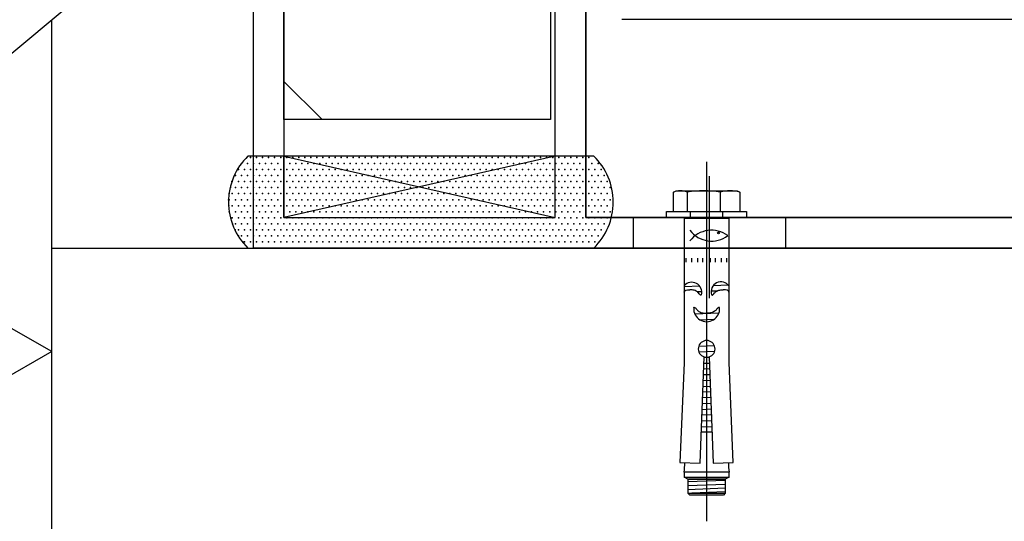
# Model space of a CAD drawing. Units: millimetres. Extents: x -3217 to 14842, y -8265 to 1247.
# Drawn here: x 564 to 822, y 495 to 626 of the extents above; entities that cross this region are included whole.
import ezdxf
from ezdxf.lldxf.tags import DXFTag

# ---------------------------------------------------------------- set-up
doc = ezdxf.new("R2010")
doc.units = ezdxf.units.MM
doc.layers.add('achterconstructie', color=7, linetype='Continuous')
tags = doc.linetypes.add('CENTER2', pattern=[28.575, 19.05, -3.175, 3.175, -3.175]).pattern_tags.tags
tags[10:11] = [DXFTag(74, 4), DXFTag(75, 0), DXFTag(340, '0'), DXFTag(46, 0.0), DXFTag(50, 0.0), DXFTag(44, 0.0), DXFTag(45, 0.0)]
tags[8:9] = [DXFTag(74, 4), DXFTag(75, 0), DXFTag(340, '0'), DXFTag(46, 0.0), DXFTag(50, 0.0), DXFTag(44, 0.0), DXFTag(45, 0.0)]
tags[6:7] = [DXFTag(74, 4), DXFTag(75, 0), DXFTag(340, '0'), DXFTag(46, 0.0), DXFTag(50, 0.0), DXFTag(44, 0.0), DXFTag(45, 0.0)]
tags[4:5] = [DXFTag(74, 4), DXFTag(75, 0), DXFTag(340, '0'), DXFTag(46, 0.0), DXFTag(50, 0.0), DXFTag(44, 0.0), DXFTag(45, 0.0)]

msp = doc.modelspace()

# ---------------------------------------------------------------- linework, layer by layer
at = {"layer": 'achterconstructie', "color": 7, "linetype": 'Continuous'}
for p, q in [((415.11, 494.68), (744.8, 771.33)), ((633.18, 600.25), (633.18, 688.11)), ((703.18, 682.47), (703.18, 600.25)), ((625.18, 566.5), (625.18, 666.4)), ((633.18, 666.4), (633.18, 574.5)), ((704.44, 574.5), (704.44, 666.4)), ((712.44, 666.4), (712.44, 574.5)), ((712.44, 574.5), (712.44, 654.4)), ((572.2, 566.5), (572.2, 626.49)), ((1071.15, 626.5), (721.89, 626.5)), ((633.18, 600.25), (633.18, 610.25)), ((633.18, 610.25), (643.18, 600.25)), ((643.18, 600.25), (633.18, 610.25)), ((703.18, 600.25), (633.18, 600.25)), ((643.18, 600.25), (633.18, 600.25)), ((714.54, 590.65), (623.73, 590.65)), ((633.18, 574.5), (633.18, 590.65)), ((633.18, 590.65), (704.44, 574.5)), ((704.44, 590.65), (633.18, 574.5)), ((704.44, 574.5), (704.44, 590.65)), ((744.19, 589.13), (744.19, 494.75)), ((735.5, 581.15), (736.19, 581.55)), ((735.5, 576.1), (735.5, 581.15)), ((736.19, 581.55), (752.19, 581.55)), ((739.09, 581.15), (739.09, 576.1)), ((747.78, 581.15), (747.78, 576.1)), ((752.19, 581.55), (752.88, 581.15)), ((752.88, 581.15), (752.88, 576.1)), ((572.2, 539.27), (510.39, 574.63)), ((633.18, 574.5), (704.44, 574.5)), ((712.44, 574.5), (940.18, 574.5)), ((934.18, 574.5), (712.44, 574.5)), ((733.69, 574.5), (733.69, 576.1)), ((733.69, 576.1), (754.69, 576.1)), ((733.69, 574.5), (733.69, 576.1)), ((733.69, 576.1), (754.69, 576.1)), ((733.69, 574.5), (733.69, 576.1)), ((733.69, 576.1), (754.69, 576.1)), ((733.69, 574.5), (733.69, 576.1)), ((733.69, 576.1), (754.69, 576.1)), ((733.69, 574.5), (733.69, 576.1)), ((733.69, 576.1), (754.69, 576.1)), ((733.69, 574.5), (733.69, 576.1)), ((733.69, 576.1), (754.69, 576.1)), ((733.69, 574.5), (733.69, 576.1)), ((733.69, 576.1), (754.69, 576.1)), ((733.69, 574.5), (733.69, 576.1)), ((733.69, 576.1), (754.69, 576.1)), ((733.69, 574.5), (733.69, 576.1)), ((733.69, 576.1), (754.69, 576.1)), ((733.69, 574.5), (733.69, 576.1)), ((733.69, 576.1), (754.69, 576.1)), ((733.69, 574.5), (733.69, 576.1)), ((733.69, 576.1), (754.69, 576.1)), ((733.69, 574.5), (733.69, 576.1)), ((733.69, 576.1), (754.69, 576.1)), ((733.69, 574.5), (733.69, 576.1)), ((733.69, 576.1), (754.69, 576.1)), ((733.69, 574.5), (733.69, 576.1)), ((733.69, 576.1), (754.69, 576.1)), ((733.69, 574.5), (733.69, 576.1)), ((733.69, 576.1), (754.69, 576.1)), ((733.69, 574.5), (733.69, 576.1)), ((733.69, 576.1), (754.69, 576.1)), ((733.69, 574.5), (733.69, 576.1)), ((733.69, 576.1), (754.69, 576.1)), ((733.69, 574.5), (733.69, 576.1)), ((733.69, 576.1), (754.69, 576.1)), ((733.69, 574.5), (733.69, 576.1)), ((733.69, 576.1), (754.69, 576.1)), ((733.69, 574.5), (733.69, 576.1)), ((733.69, 576.1), (754.69, 576.1)), ((733.69, 574.5), (733.69, 576.1)), ((733.69, 576.1), (754.69, 576.1)), ((733.69, 574.5), (733.69, 576.1)), ((733.69, 576.1), (754.69, 576.1)), ((733.69, 574.5), (733.69, 576.1)), ((733.69, 576.1), (754.69, 576.1)), ((733.69, 574.5), (733.69, 576.1)), ((733.69, 576.1), (754.69, 576.1)), ((733.69, 574.5), (733.69, 576.1)), ((733.69, 576.1), (754.69, 576.1)), ((733.69, 574.5), (733.69, 576.1)), ((733.69, 576.1), (754.69, 576.1)), ((733.69, 574.5), (733.69, 576.1)), ((733.69, 576.1), (754.69, 576.1)), ((733.69, 574.5), (733.69, 576.1)), ((733.69, 576.1), (754.69, 576.1)), ((733.69, 574.5), (733.69, 576.1)), ((733.69, 576.1), (754.69, 576.1)), ((733.69, 574.5), (733.69, 576.1)), ((733.69, 576.1), (754.69, 576.1)), ((733.69, 574.5), (733.69, 576.1)), ((733.69, 576.1), (754.69, 576.1)), ((733.69, 574.5), (733.69, 576.1)), ((733.69, 576.1), (754.69, 576.1)), ((733.69, 574.5), (733.69, 576.1)), ((733.69, 576.1), (754.69, 576.1)), ((733.69, 574.5), (733.69, 576.1)), ((733.69, 576.1), (754.69, 576.1)), ((733.69, 574.5), (733.69, 576.1)), ((733.69, 576.1), (754.69, 576.1)), ((733.69, 574.5), (733.69, 576.1)), ((733.69, 576.1), (754.69, 576.1)), ((733.69, 574.5), (733.69, 576.1)), ((733.69, 576.1), (754.69, 576.1)), ((733.69, 574.5), (733.69, 576.1)), ((733.69, 576.1), (754.69, 576.1)), ((733.69, 574.5), (733.69, 576.1)), ((733.69, 576.1), (754.69, 576.1)), ((733.69, 574.5), (733.69, 576.1)), ((733.69, 576.1), (754.69, 576.1)), ((733.69, 574.5), (733.69, 576.1)), ((733.69, 576.1), (754.69, 576.1)), ((733.69, 574.5), (733.69, 576.1)), ((733.69, 576.1), (754.69, 576.1)), ((733.69, 574.5), (733.69, 576.1)), ((733.69, 576.1), (754.69, 576.1)), ((733.69, 574.5), (733.69, 576.1)), ((733.69, 576.1), (754.69, 576.1)), ((733.69, 574.5), (733.69, 576.1)), ((733.69, 576.1), (754.69, 576.1)), ((733.69, 574.5), (733.69, 576.1)), ((733.69, 576.1), (754.69, 576.1)), ((733.69, 574.5), (733.69, 576.1)), ((733.69, 576.1), (754.69, 576.1)), ((733.69, 574.5), (733.69, 576.1)), ((733.69, 576.1), (754.69, 576.1)), ((733.69, 574.5), (733.69, 576.1)), ((733.69, 576.1), (754.69, 576.1)), ((733.69, 574.5), (733.69, 576.1)), ((733.69, 576.1), (754.69, 576.1)), ((733.69, 574.5), (733.69, 576.1)), ((733.69, 576.1), (754.69, 576.1)), ((733.69, 574.5), (733.69, 576.1)), ((733.69, 576.1), (754.69, 576.1)), ((733.69, 574.5), (733.69, 576.1)), ((733.69, 576.1), (754.69, 576.1)), ((733.69, 574.5), (733.69, 576.1)), ((733.69, 576.1), (754.69, 576.1)), ((733.69, 574.5), (733.69, 576.1)), ((733.69, 576.1), (754.69, 576.1)), ((733.69, 574.5), (733.69, 576.1)), ((733.69, 576.1), (754.69, 576.1)), ((733.69, 574.5), (733.69, 576.1)), ((733.69, 576.1), (754.69, 576.1)), ((733.69, 574.5), (733.69, 576.1)), ((733.69, 576.1), (754.69, 576.1)), ((733.69, 574.5), (733.69, 576.1)), ((733.69, 576.1), (754.69, 576.1)), ((733.69, 574.5), (733.69, 576.1)), ((733.69, 576.1), (754.69, 576.1)), ((733.69, 574.5), (733.69, 576.1)), ((733.69, 576.1), (754.69, 576.1)), ((733.69, 574.5), (733.69, 576.1)), ((733.69, 576.1), (754.69, 576.1)), ((733.69, 574.5), (733.69, 576.1)), ((754.69, 574.5), (733.69, 574.5)), ((754.69, 574.5), (733.69, 574.5)), ((754.69, 574.5), (733.69, 574.5)), ((754.69, 574.5), (733.69, 574.5)), ((754.69, 574.5), (733.69, 574.5)), ((754.69, 574.5), (733.69, 574.5)), ((754.69, 574.5), (733.69, 574.5)), ((754.69, 574.5), (733.69, 574.5)), ((754.69, 574.5), (733.69, 574.5)), ((754.69, 574.5), (733.69, 574.5)), ((754.69, 574.5), (733.69, 574.5)), ((754.69, 574.5), (733.69, 574.5)), ((754.69, 574.5), (733.69, 574.5)), ((754.69, 574.5), (733.69, 574.5)), ((754.69, 574.5), (733.69, 574.5)), ((754.69, 574.5), (733.69, 574.5)), ((754.69, 574.5), (733.69, 574.5)), ((754.69, 574.5), (733.69, 574.5)), ((754.69, 574.5), (733.69, 574.5)), ((754.69, 574.5), (733.69, 574.5)), ((754.69, 574.5), (733.69, 574.5)), ((754.69, 574.5), (733.69, 574.5)), ((754.69, 574.5), (733.69, 574.5)), ((754.69, 574.5), (733.69, 574.5)), ((754.69, 574.5), (733.69, 574.5)), ((754.69, 574.5), (733.69, 574.5)), ((754.69, 574.5), (733.69, 574.5)), ((754.69, 574.5), (733.69, 574.5)), ((754.69, 574.5), (733.69, 574.5)), ((754.69, 574.5), (733.69, 574.5)), ((754.69, 574.5), (733.69, 574.5)), ((754.69, 574.5), (733.69, 574.5)), ((754.69, 574.5), (733.69, 574.5)), ((754.69, 574.5), (733.69, 574.5)), ((754.69, 574.5), (733.69, 574.5)), ((754.69, 574.5), (733.69, 574.5)), ((754.69, 574.5), (733.69, 574.5)), ((754.69, 574.5), (733.69, 574.5)), ((754.69, 574.5), (733.69, 574.5)), ((754.69, 574.5), (733.69, 574.5)), ((754.69, 574.5), (733.69, 574.5)), ((754.69, 574.5), (733.69, 574.5)), ((754.69, 574.5), (733.69, 574.5)), ((754.69, 574.5), (733.69, 574.5)), ((754.69, 574.5), (733.69, 574.5)), ((754.69, 574.5), (733.69, 574.5)), ((754.69, 574.5), (733.69, 574.5)), ((754.69, 574.5), (733.69, 574.5)), ((754.69, 574.5), (733.69, 574.5)), ((754.69, 574.5), (733.69, 574.5)), ((754.69, 574.5), (733.69, 574.5)), ((754.69, 574.5), (733.69, 574.5)), ((754.69, 574.5), (733.69, 574.5)), ((754.69, 574.5), (733.69, 574.5)), ((754.69, 574.5), (733.69, 574.5)), ((754.69, 574.5), (733.69, 574.5)), ((754.69, 574.5), (733.69, 574.5)), ((754.69, 574.5), (733.69, 574.5)), ((754.69, 574.5), (733.69, 574.5)), ((754.69, 574.5), (733.69, 574.5)), ((754.69, 574.5), (733.69, 574.5)), ((754.69, 574.5), (733.69, 574.5)), ((754.69, 574.5), (733.69, 574.5)), ((750.09, 574.22), (738.29, 574.22)), ((738.29, 574.22), (738.29, 536.37)), ((739.99, 574.5), (739.99, 576.1)), ((748.39, 576.1), (748.39, 574.5)), ((750.09, 536.43), (750.09, 574.22)), ((754.69, 576.1), (754.69, 574.5)), ((754.69, 576.1), (754.69, 574.5)), ((754.69, 576.1), (754.69, 574.5)), ((754.69, 576.1), (754.69, 574.5)), ((754.69, 576.1), (754.69, 574.5)), ((754.69, 576.1), (754.69, 574.5)), ((754.69, 576.1), (754.69, 574.5)), ((754.69, 576.1), (754.69, 574.5)), ((754.69, 576.1), (754.69, 574.5)), ((754.69, 576.1), (754.69, 574.5)), ((754.69, 576.1), (754.69, 574.5)), ((754.69, 576.1), (754.69, 574.5)), ((754.69, 576.1), (754.69, 574.5)), ((754.69, 576.1), (754.69, 574.5)), ((754.69, 576.1), (754.69, 574.5)), ((754.69, 576.1), (754.69, 574.5)), ((754.69, 576.1), (754.69, 574.5)), ((754.69, 576.1), (754.69, 574.5)), ((754.69, 576.1), (754.69, 574.5)), ((754.69, 576.1), (754.69, 574.5)), ((754.69, 576.1), (754.69, 574.5)), ((754.69, 576.1), (754.69, 574.5)), ((754.69, 576.1), (754.69, 574.5)), ((754.69, 576.1), (754.69, 574.5)), ((754.69, 576.1), (754.69, 574.5)), ((754.69, 576.1), (754.69, 574.5)), ((754.69, 576.1), (754.69, 574.5)), ((754.69, 576.1), (754.69, 574.5)), ((754.69, 576.1), (754.69, 574.5)), ((754.69, 576.1), (754.69, 574.5)), ((754.69, 576.1), (754.69, 574.5)), ((754.69, 576.1), (754.69, 574.5)), ((754.69, 576.1), (754.69, 574.5)), ((754.69, 576.1), (754.69, 574.5)), ((754.69, 576.1), (754.69, 574.5)), ((754.69, 576.1), (754.69, 574.5)), ((754.69, 576.1), (754.69, 574.5)), ((754.69, 576.1), (754.69, 574.5)), ((754.69, 576.1), (754.69, 574.5)), ((754.69, 576.1), (754.69, 574.5)), ((754.69, 576.1), (754.69, 574.5)), ((754.69, 576.1), (754.69, 574.5)), ((754.69, 576.1), (754.69, 574.5)), ((754.69, 576.1), (754.69, 574.5)), ((754.69, 576.1), (754.69, 574.5)), ((754.69, 576.1), (754.69, 574.5)), ((754.69, 576.1), (754.69, 574.5)), ((754.69, 576.1), (754.69, 574.5)), ((754.69, 576.1), (754.69, 574.5)), ((754.69, 576.1), (754.69, 574.5)), ((754.69, 576.1), (754.69, 574.5)), ((754.69, 576.1), (754.69, 574.5)), ((754.69, 576.1), (754.69, 574.5)), ((754.69, 576.1), (754.69, 574.5)), ((754.69, 576.1), (754.69, 574.5)), ((754.69, 576.1), (754.69, 574.5)), ((754.69, 576.1), (754.69, 574.5)), ((754.69, 576.1), (754.69, 574.5)), ((754.69, 576.1), (754.69, 574.5)), ((754.69, 576.1), (754.69, 574.5)), ((754.69, 576.1), (754.69, 574.5)), ((754.69, 576.1), (754.69, 574.5)), ((754.69, 576.1), (754.69, 574.5)), ((572.2, 366.5), (572.2, 566.5)), ((572.2, 566.5), (1072.2, 566.5)), ((572.2, 366.5), (572.2, 566.5)), ((572.2, 566.5), (1072.2, 566.5)), ((623.73, 566.5), (714.54, 566.5)), ((940.18, 566.5), (625.18, 566.5)), ((738.85, 562.75), (738.85, 563.83)), ((740.29, 562.75), (740.29, 563.83)), ((741.84, 562.75), (741.84, 563.83)), ((743.18, 562.75), (743.18, 563.83)), ((745.2, 562.75), (745.2, 563.83)), ((746.54, 562.75), (746.54, 563.83)), ((748.08, 562.75), (748.08, 563.83)), ((749.52, 562.75), (749.52, 563.83)), ((742.42, 556.43), (738.29, 556.27)), ((749.9, 556.73), (745.89, 556.57)), ((742.92, 555.02), (741.76, 554.98)), ((746.85, 555.18), (745.36, 555.12)), ((747.38, 549.37), (741.09, 549.12)), ((746.02, 547.68), (742.58, 547.54)), ((746.23, 540.8), (742.09, 540.64)), ((572.2, 539.27), (415.11, 449.39)), ((746.28, 539.33), (742.15, 539.17)), ((742.49, 509.92), (743.55, 537.89)), ((744.83, 537.89), (745.89, 509.92)), ((738.29, 536.37), (737.19, 510.11)), ((744.89, 536.19), (743.48, 536.13)), ((744.83, 537.75), (743.54, 537.7)), ((751.19, 510.11), (750.09, 536.43)), ((745.01, 533.2), (743.37, 533.14)), ((744.95, 534.74), (743.43, 534.68)), ((745.12, 530.11), (743.25, 530.04)), ((745.06, 531.68), (743.31, 531.61)), ((745.18, 528.67), (743.2, 528.59)), ((745.29, 525.67), (743.08, 525.58)), ((745.23, 527.19), (743.14, 527.11)), ((745.41, 522.66), (742.97, 522.57)), ((745.35, 524.11), (743.02, 524.02)), ((745.47, 521.07), (742.91, 520.97)), ((745.52, 519.54), (742.85, 519.44)), ((745.51, 518.13), (742.87, 518.13)), ((737.19, 510.11), (742.49, 509.92)), ((745.89, 509.92), (751.19, 510.11)), ((750.09, 507.6), (738.29, 507.6)), ((738.29, 507.6), (738.29, 506.3)), ((750.09, 506.3), (750.09, 507.6)), ((738.29, 506.3), (750.09, 506.3)), ((739.29, 505.8), (738.29, 506.3)), ((739.29, 505.8), (749.09, 505.8)), ((739.29, 505.8), (739.29, 502.05)), ((749.09, 505.42), (739.29, 505.04)), ((749.09, 504.4), (739.29, 504.02)), ((748.99, 505.8), (739.39, 505.8)), ((750.09, 506.3), (749.09, 505.8)), ((749.09, 505.8), (749.09, 502.05)), ((749.09, 503.36), (739.29, 502.98)), ((739.29, 502.05), (749.09, 502.05)), ((739.79, 501.55), (739.29, 502.05)), ((749.09, 502.39), (740.29, 502.05)), ((749.09, 502.05), (748.59, 501.55)), ((748.59, 501.55), (739.79, 501.55))]:
    msp.add_line(p, q, dxfattribs=at)
at = {"layer": 'achterconstructie', "color": 7, "linetype": 'CENTER2'}
for p, q in [((744.86, 585.38), (744.86, 553.32)), ((724.86, 574.5), (724.86, 566.5)), ((764.86, 574.5), (764.86, 566.5))]:
    msp.add_line(p, q, dxfattribs=at)
at = {"layer": 'achterconstructie', "color": 7, "linetype": 'Continuous'}
msp.add_circle((747.29, 570.45), 0.25, dxfattribs=at)
for centre, radius, start, end in [((635.42, 578.57), 16.81, 134.0642, 225.9358), ((702.86, 578.57), 16.81, 314.0642, 45.9358), ((737.3, 577.3), 4.25, 65.0076, 114.9924), ((743.44, 557.66), 23.89, 79.523, 100.477), ((750.33, 573.21), 8.34, 72.2244, 107.7756), ((745.5, 563.97), 7.2, 53.4449, 142.4943), ((745.5, 575.53), 7.2, 217.5057, 306.5551), ((740.31, 554.89), 2.61, 345.2793, 140.5919), ((747.96, 555), 2.6, 34.8884, 197.199), ((744.19, 550.55), 3.41, 176.1576, 3.8424), ((744.19, 539.99), 2.2, 286.9431, 253.0569), ((708.8, 511.1), 29.7, 353.2154, 357.9977), ((779.58, 511.1), 29.7, 182.0023, 186.7846)]:
    msp.add_arc(centre, radius, start, end, dxfattribs=at)
for points, knots in [([(738.29, 554.93), (738.29, 554.94), (738.37, 555.13), (738.36, 555.3), (739.01, 555.48), (739.56, 555.51), (739.78, 555.52)], [0, 0, 0, 0, 0.027596, 0.348998, 0.749557, 1, 1, 1, 1]), ([(742.84, 554.23), (742.8, 554.18), (742.7, 554.05), (742.32, 554.27), (742.06, 554.75), (741.38, 555.3), (740.55, 555.48), (739.99, 555.51), (739.78, 555.52)], [0, 0, 0, 0, 0.049141, 0.11927, 0.299942, 0.531328, 0.8197, 1, 1, 1, 1]), ([(745.48, 554.23), (745.52, 554.18), (745.61, 554.05), (746, 554.27), (746.25, 554.75), (746.93, 555.3), (747.77, 555.48), (748.32, 555.51), (748.54, 555.52)], [0, 0, 0, 0, 0.049141, 0.11927, 0.299942, 0.531328, 0.8197, 1, 1, 1, 1]), ([(750.09, 554.81), (750.05, 554.87), (749.94, 555.11), (749.96, 555.3), (749.31, 555.48), (748.75, 555.51), (748.54, 555.52)], [0, 0, 0, 0, 0.089601, 0.390509, 0.765527, 1, 1, 1, 1]), ([(740.79, 550.78), (740.83, 550.84), (740.94, 550.98), (741.37, 550.73), (741.65, 550.2), (742.41, 549.58), (743.33, 549.39), (743.95, 549.36), (744.19, 549.35)], [0, 0, 0, 0, 0.049141, 0.11927, 0.299942, 0.531328, 0.8197, 1, 1, 1, 1]), ([(747.59, 550.78), (747.54, 550.84), (747.44, 550.98), (747.01, 550.73), (746.73, 550.2), (745.97, 549.58), (745.04, 549.39), (744.43, 549.36), (744.19, 549.35)], [0, 0, 0, 0, 0.049141, 0.11927, 0.299942, 0.531328, 0.8197, 1, 1, 1, 1])]:
    msp.add_open_spline(points, degree=3, knots=knots, dxfattribs=at)
for p in [(623.43, 590.31), (623.43, 590.31), (624.38, 590.31), (625.97, 590.31), (627.56, 590.31), (629.15, 590.31), (630.73, 590.31), (632.32, 590.31), (633.91, 590.31), (635.5, 590.31), (637.08, 590.31), (638.67, 590.31), (640.26, 590.31), (641.85, 590.31), (643.43, 590.31), (645.02, 590.31), (646.61, 590.31), (648.2, 590.31), (649.78, 590.31), (651.37, 590.31), (652.96, 590.31), (654.55, 590.31), (656.13, 590.31), (657.72, 590.31), (659.31, 590.31), (660.9, 590.31), (662.48, 590.31), (664.07, 590.31), (665.66, 590.31), (667.25, 590.31), (668.83, 590.31), (670.42, 590.31), (672.01, 590.31), (673.6, 590.31), (675.18, 590.31), (676.77, 590.31), (678.36, 590.31), (679.95, 590.31), (681.53, 590.31), (683.12, 590.31), (684.71, 590.31), (686.3, 590.31), (687.88, 590.31), (689.47, 590.31), (691.06, 590.31), (692.65, 590.31), (694.23, 590.31), (695.82, 590.31), (697.41, 590.31), (699, 590.31), (700.58, 590.31), (702.17, 590.31), (703.76, 590.31), (705.35, 590.31), (706.93, 590.31), (708.52, 590.31), (710.11, 590.31), (711.7, 590.31), (713.28, 590.31), (621.02, 587.13), (621.21, 587.13), (622.04, 588.72), (622.8, 587.13), (623.59, 588.72), (624.38, 587.13), (625.18, 588.72), (625.97, 587.13), (626.77, 588.72), (627.56, 587.13), (628.35, 588.72), (629.15, 587.13), (629.94, 588.72), (630.73, 587.13), (631.53, 588.72), (631.53, 588.72), (632.32, 587.13), (633.12, 588.72), (633.91, 587.13), (634.7, 588.72), (635.5, 587.13), (635.5, 587.13), (636.29, 588.72), (637.08, 587.13), (637.88, 588.72), (638.67, 587.13), (639.47, 588.72), (640.26, 587.13), (641.05, 588.72), (641.85, 587.13), (642.64, 588.72), (643.43, 587.13), (644.23, 588.72), (645.02, 587.13), (645.82, 588.72), (646.61, 587.13), (647.4, 588.72), (648.2, 587.13), (648.99, 588.72), (649.78, 587.13), (650.58, 588.72), (651.37, 587.13), (652.17, 588.72), (652.96, 587.13), (653.75, 588.72), (654.55, 587.13), (655.34, 588.72), (656.13, 587.13), (656.93, 588.72), (657.72, 587.13), (658.52, 588.72), (659.31, 587.13), (660.1, 588.72), (660.9, 587.13), (661.69, 588.72), (662.48, 587.13), (663.28, 588.72), (664.07, 587.13), (664.87, 588.72), (665.66, 587.13), (666.45, 588.72), (667.25, 587.13), (668.04, 588.72), (668.83, 587.13), (669.63, 588.72), (670.42, 587.13), (671.22, 588.72), (672.01, 587.13), (672.8, 588.72), (673.6, 587.13), (674.39, 588.72), (675.18, 587.13), (675.98, 588.72), (676.77, 587.13), (677.57, 588.72), (678.36, 587.13), (679.15, 588.72), (679.95, 587.13), (680.74, 588.72), (681.53, 587.13), (682.33, 588.72), (683.12, 587.13), (683.92, 588.72), (684.71, 587.13), (685.5, 588.72), (686.3, 587.13), (687.09, 588.72), (687.88, 587.13), (688.68, 588.72), (689.47, 587.13), (690.27, 588.72), (691.06, 587.13), (691.85, 588.72), (692.65, 587.13), (693.44, 588.72), (694.23, 587.13), (695.03, 588.72), (695.82, 587.13), (696.62, 588.72), (697.41, 587.13), (698.2, 588.72), (699, 587.13), (699.79, 588.72), (700.58, 587.13), (701.38, 588.72), (702.17, 587.13), (702.97, 588.72), (703.76, 587.13), (704.55, 588.72), (705.35, 587.13), (706.14, 588.72), (706.93, 587.13), (707.73, 588.72), (708.52, 587.13), (709.32, 588.72), (710.11, 587.13), (710.9, 588.72), (711.7, 587.13), (712.49, 588.72), (713.28, 587.13), (714.08, 588.72), (714.87, 587.13), (715.67, 588.72), (716.46, 587.13), (620.18, 585.55), (620.42, 585.55), (622, 585.55), (623.59, 585.55), (625.18, 585.55), (626.77, 585.55), (628.35, 585.55), (629.94, 585.55), (631.53, 585.55), (633.12, 585.55), (634.7, 585.55), (636.29, 585.55), (637.88, 585.55), (637.88, 585.55), (639.47, 585.55), (641.05, 585.55), (642.64, 585.55), (644.23, 585.55), (645.82, 585.55), (647.4, 585.55), (648.99, 585.55), (650.58, 585.55), (652.17, 585.55), (653.75, 585.55), (655.34, 585.55), (656.93, 585.55), (658.52, 585.55), (660.1, 585.55), (661.69, 585.55), (663.28, 585.55), (664.87, 585.55), (666.45, 585.55), (668.04, 585.55), (669.63, 585.55), (671.22, 585.55), (672.8, 585.55), (674.39, 585.55), (675.98, 585.55), (677.57, 585.55), (679.15, 585.55), (680.74, 585.55), (682.33, 585.55), (683.92, 585.55), (685.5, 585.55), (687.09, 585.55), (688.68, 585.55), (690.27, 585.55), (691.85, 585.55), (693.44, 585.55), (695.03, 585.55), (696.62, 585.55), (698.2, 585.55), (699.79, 585.55), (701.38, 585.55), (702.97, 585.55), (704.55, 585.55), (706.14, 585.55), (707.73, 585.55), (709.32, 585.55), (710.9, 585.55), (712.49, 585.55), (714.08, 585.55), (715.67, 585.55), (717.25, 585.55), (619.1, 582.37), (619.51, 583.96), (619.62, 583.96), (620.42, 582.37), (621.21, 583.96), (622, 582.37), (622.8, 583.96), (623.59, 582.37), (624.38, 583.96), (625.18, 582.37), (625.97, 583.96), (626.77, 582.37), (627.56, 583.96), (628.35, 582.37), (629.15, 583.96), (629.94, 582.37), (630.73, 583.96), (631.53, 582.37), (632.32, 583.96), (633.12, 582.37), (633.91, 583.96), (634.7, 582.37), (635.5, 583.96), (636.29, 582.37), (637.08, 583.96), (637.88, 582.37), (638.67, 583.96), (638.67, 583.96), (639.47, 582.37), (639.47, 582.37), (640.26, 583.96), (641.05, 582.37), (641.85, 583.96), (642.64, 582.37), (643.43, 583.96), (644.23, 582.37), (645.02, 583.96), (645.82, 582.37), (646.61, 583.96), (647.4, 582.37), (648.2, 583.96), (648.99, 582.37), (649.78, 583.96), (650.58, 582.37), (651.37, 583.96), (652.17, 582.37), (652.96, 583.96), (653.75, 582.37), (654.55, 583.96), (655.34, 582.37), (656.13, 583.96), (656.93, 582.37), (657.72, 583.96), (658.52, 582.37), (659.31, 583.96), (660.1, 582.37), (660.9, 583.96), (661.69, 582.37), (662.48, 583.96), (663.28, 582.37), (664.07, 583.96), (664.87, 582.37), (665.66, 583.96), (666.45, 582.37), (667.25, 583.96), (668.04, 582.37), (668.83, 583.96), (669.63, 582.37), (670.42, 583.96), (671.22, 582.37), (672.01, 583.96), (672.8, 582.37), (673.6, 583.96), (674.39, 582.37), (675.18, 583.96), (675.98, 582.37), (676.77, 583.96), (677.57, 582.37), (678.36, 583.96), (679.15, 582.37), (679.95, 583.96), (680.74, 582.37), (681.53, 583.96), (682.33, 582.37), (683.12, 583.96), (683.92, 582.37), (684.71, 583.96), (685.5, 582.37), (686.3, 583.96), (687.09, 582.37), (687.88, 583.96), (688.68, 582.37), (689.47, 583.96), (690.27, 582.37), (691.06, 583.96), (691.85, 582.37), (692.65, 583.96), (693.44, 582.37), (694.23, 583.96), (695.03, 582.37), (695.82, 583.96), (696.62, 582.37), (697.41, 583.96), (698.2, 582.37), (699, 583.96), (699.79, 582.37), (700.58, 583.96), (701.38, 582.37), (702.17, 583.96), (702.97, 582.37), (703.76, 583.96), (704.55, 582.37), (705.35, 583.96), (706.14, 582.37), (706.93, 583.96), (707.73, 582.37), (708.52, 583.96), (709.32, 582.37), (710.11, 583.96), (710.9, 582.37), (711.7, 583.96), (712.49, 582.37), (713.28, 583.96), (714.08, 582.37), (714.87, 583.96), (715.67, 582.37), (716.46, 583.96), (717.25, 582.37), (718.05, 583.96), (718.84, 582.37), (618.79, 580.78), (619.62, 580.78), (621.21, 580.78), (622.8, 580.78), (624.38, 580.78), (625.97, 580.78), (627.56, 580.78), (629.15, 580.78), (630.73, 580.78), (632.32, 580.78), (633.91, 580.78), (635.5, 580.78), (637.08, 580.78), (638.67, 580.78), (638.67, 580.78), (640.26, 580.78), (641.85, 580.78), (643.43, 580.78), (645.02, 580.78), (646.61, 580.78), (648.2, 580.78), (649.78, 580.78), (651.37, 580.78), (652.96, 580.78), (654.55, 580.78), (656.13, 580.78), (657.72, 580.78), (659.31, 580.78), (660.9, 580.78), (662.48, 580.78), (664.07, 580.78), (665.66, 580.78), (667.25, 580.78), (668.83, 580.78), (670.42, 580.78), (672.01, 580.78), (673.6, 580.78), (675.18, 580.78), (676.77, 580.78), (678.36, 580.78), (679.95, 580.78), (681.53, 580.78), (683.12, 580.78), (684.71, 580.78), (686.3, 580.78), (687.88, 580.78), (689.47, 580.78), (691.06, 580.78), (692.65, 580.78), (694.23, 580.78), (695.82, 580.78), (697.41, 580.78), (699, 580.78), (700.58, 580.78), (702.17, 580.78), (703.76, 580.78), (705.35, 580.78), (706.93, 580.78), (708.52, 580.78), (710.11, 580.78), (711.7, 580.78), (713.28, 580.78), (714.87, 580.78), (716.46, 580.78), (718.05, 580.78), (618.66, 579.2), (618.69, 577.61), (618.83, 579.2), (619.62, 577.61), (620.42, 579.2), (621.21, 577.61), (622, 579.2), (622.8, 577.61), (623.59, 579.2), (624.38, 577.61), (625.18, 579.2), (625.97, 577.61), (626.77, 579.2), (627.56, 577.61), (628.35, 579.2), (629.15, 577.61), (629.94, 579.2), (630.73, 577.61), (631.53, 579.2), (632.32, 577.61), (633.12, 579.2), (633.91, 577.61), (634.7, 579.2), (635.5, 577.61), (636.29, 579.2), (637.08, 577.61), (637.08, 577.61), (637.88, 579.2), (637.88, 579.2), (638.67, 577.61), (639.47, 579.2), (640.26, 577.61), (641.05, 579.2), (641.85, 577.61), (642.64, 579.2), (643.43, 577.61), (644.23, 579.2), (645.02, 577.61), (645.82, 579.2), (646.61, 577.61), (647.4, 579.2), (648.2, 577.61), (648.99, 579.2), (649.78, 577.61), (650.58, 579.2), (651.37, 577.61), (652.17, 579.2), (652.96, 577.61), (653.75, 579.2), (654.55, 577.61), (655.34, 579.2), (656.13, 577.61), (656.93, 579.2), (657.72, 577.61), (658.52, 579.2), (659.31, 577.61), (660.1, 579.2), (660.9, 577.61), (661.69, 579.2), (662.48, 577.61), (663.28, 579.2), (664.07, 577.61), (664.87, 579.2), (665.66, 577.61), (666.45, 579.2), (667.25, 577.61), (668.04, 579.2), (668.83, 577.61), (669.63, 579.2), (670.42, 577.61), (671.22, 579.2), (672.01, 577.61), (672.8, 579.2), (673.6, 577.61), (674.39, 579.2), (675.18, 577.61), (675.98, 579.2), (676.77, 577.61), (677.57, 579.2), (678.36, 577.61), (679.15, 579.2), (679.95, 577.61), (680.74, 579.2), (681.53, 577.61), (682.33, 579.2), (683.12, 577.61), (683.92, 579.2), (684.71, 577.61), (685.5, 579.2), (686.3, 577.61), (687.09, 579.2), (687.88, 577.61), (688.68, 579.2), (689.47, 577.61), (690.27, 579.2), (691.06, 577.61), (691.85, 579.2), (692.65, 577.61), (693.44, 579.2), (694.23, 577.61), (695.03, 579.2), (695.82, 577.61), (696.62, 579.2), (697.41, 577.61), (698.2, 579.2), (699, 577.61), (699.79, 579.2), (700.58, 577.61), (701.38, 579.2), (702.17, 577.61), (702.97, 579.2), (703.76, 577.61), (704.55, 579.2), (705.35, 577.61), (706.14, 579.2), (706.93, 577.61), (707.73, 579.2), (708.52, 577.61), (709.32, 579.2), (710.11, 577.61), (710.9, 579.2), (711.7, 577.61), (712.49, 579.2), (713.28, 577.61), (714.08, 579.2), (714.87, 577.61), (715.67, 579.2), (716.46, 577.61), (717.25, 579.2), (718.05, 577.61), (718.84, 579.2), (618.82, 576.02), (618.83, 576.02), (619.19, 574.43), (619.62, 574.43), (620.42, 576.02), (621.21, 574.43), (622, 576.02), (622.8, 574.43), (623.59, 576.02), (624.38, 574.43), (625.18, 576.02), (625.97, 574.43), (626.77, 576.02), (627.56, 574.43), (628.35, 576.02), (629.15, 574.43), (629.94, 576.02), (630.73, 574.43), (631.53, 576.02), (632.32, 574.43), (633.12, 576.02), (633.91, 574.43), (634.7, 576.02), (635.5, 574.43), (635.5, 574.43), (636.29, 576.02), (636.29, 576.02), (637.08, 574.43), (637.88, 576.02), (638.67, 574.43), (639.47, 576.02), (640.26, 574.43), (641.05, 576.02), (641.85, 574.43), (642.64, 576.02), (643.43, 574.43), (644.23, 576.02), (645.02, 574.43), (645.82, 576.02), (646.61, 574.43), (647.4, 576.02), (648.2, 574.43), (648.99, 576.02), (649.78, 574.43), (650.58, 576.02), (651.37, 574.43), (652.17, 576.02), (652.96, 574.43), (653.75, 576.02), (654.55, 574.43), (655.34, 576.02), (656.13, 574.43), (656.93, 576.02), (657.72, 574.43), (658.52, 576.02), (659.31, 574.43), (660.1, 576.02), (660.9, 574.43), (661.69, 576.02), (662.48, 574.43), (663.28, 576.02), (664.07, 574.43), (664.87, 576.02), (665.66, 574.43), (666.45, 576.02), (667.25, 574.43), (668.04, 576.02), (668.83, 574.43), (669.63, 576.02), (670.42, 574.43), (671.22, 576.02), (672.01, 574.43), (672.8, 576.02), (673.6, 574.43), (674.39, 576.02), (675.18, 574.43), (675.98, 576.02), (676.77, 574.43), (677.57, 576.02), (678.36, 574.43), (679.15, 576.02), (679.95, 574.43), (680.74, 576.02), (681.53, 574.43), (682.33, 576.02), (683.12, 574.43), (683.92, 576.02), (684.71, 574.43), (685.5, 576.02), (686.3, 574.43), (687.09, 576.02), (687.88, 574.43), (688.68, 576.02), (689.47, 574.43), (690.27, 576.02), (691.06, 574.43), (691.85, 576.02), (692.65, 574.43), (693.44, 576.02), (694.23, 574.43), (695.03, 576.02), (695.82, 574.43), (696.62, 576.02), (697.41, 574.43), (698.2, 576.02), (699, 574.43), (699.79, 576.02), (700.58, 574.43), (701.38, 576.02), (702.17, 574.43), (702.97, 576.02), (703.76, 574.43), (704.55, 576.02), (705.35, 574.43), (706.14, 576.02), (706.93, 574.43), (707.73, 576.02), (708.52, 574.43), (709.32, 576.02), (710.11, 574.43), (710.9, 576.02), (711.7, 574.43), (712.49, 576.02), (713.28, 574.43), (714.08, 576.02), (714.87, 574.43), (715.67, 576.02), (716.46, 574.43), (717.25, 576.02), (718.05, 574.43), (718.84, 576.02), (619.65, 572.85), (620.42, 572.85), (622, 572.85), (623.59, 572.85), (625.18, 572.85), (626.77, 572.85), (628.35, 572.85), (629.94, 572.85), (631.53, 572.85), (633.12, 572.85), (634.7, 572.85), (636.29, 572.85), (636.29, 572.85), (637.88, 572.85), (639.47, 572.85), (641.05, 572.85), (642.64, 572.85), (644.23, 572.85), (645.82, 572.85), (647.4, 572.85), (648.99, 572.85), (650.58, 572.85), (652.17, 572.85), (653.75, 572.85), (655.34, 572.85), (656.93, 572.85), (658.52, 572.85), (660.1, 572.85), (661.69, 572.85), (663.28, 572.85), (664.87, 572.85), (666.45, 572.85), (668.04, 572.85), (669.63, 572.85), (671.22, 572.85), (672.8, 572.85), (674.39, 572.85), (675.98, 572.85), (677.57, 572.85), (679.15, 572.85), (680.74, 572.85), (682.33, 572.85), (683.92, 572.85), (685.5, 572.85), (687.09, 572.85), (688.68, 572.85), (690.27, 572.85), (691.85, 572.85), (693.44, 572.85), (695.03, 572.85), (696.62, 572.85), (698.2, 572.85), (699.79, 572.85), (701.38, 572.85), (702.97, 572.85), (704.55, 572.85), (706.14, 572.85), (707.73, 572.85), (709.32, 572.85), (710.9, 572.85), (712.49, 572.85), (714.08, 572.85), (715.67, 572.85), (717.25, 572.85), (620.33, 571.26), (621.21, 571.26), (621.23, 569.67), (622, 569.67), (622.8, 571.26), (623.59, 569.67), (624.38, 571.26), (625.18, 569.67), (625.97, 571.26), (626.77, 569.67), (627.56, 571.26), (628.35, 569.67), (629.15, 571.26), (629.94, 569.67), (630.73, 571.26), (631.53, 569.67), (632.32, 571.26), (633.12, 569.67), (633.91, 571.26), (634.7, 569.67), (635.5, 571.26), (636.29, 569.67), (637.08, 571.26), (637.88, 569.67), (638.67, 571.26), (638.67, 571.26), (639.47, 569.67), (640.26, 571.26), (641.05, 569.67), (641.85, 571.26), (642.64, 569.67), (642.64, 569.67), (643.43, 571.26), (644.23, 569.67), (645.02, 571.26), (645.82, 569.67), (646.61, 571.26), (647.4, 569.67), (648.2, 571.26), (648.99, 569.67), (649.78, 571.26), (650.58, 569.67), (651.37, 571.26), (652.17, 569.67), (652.96, 571.26), (653.75, 569.67), (654.55, 571.26), (655.34, 569.67), (656.13, 571.26), (656.93, 569.67), (657.72, 571.26), (658.52, 569.67), (659.31, 571.26), (660.1, 569.67), (660.9, 571.26), (661.69, 569.67), (662.48, 571.26), (663.28, 569.67), (664.07, 571.26), (664.87, 569.67), (665.66, 571.26), (666.45, 569.67), (667.25, 571.26), (668.04, 569.67), (668.83, 571.26), (669.63, 569.67), (670.42, 571.26), (671.22, 569.67), (672.01, 571.26), (672.8, 569.67), (673.6, 571.26), (674.39, 569.67), (675.18, 571.26), (675.98, 569.67), (676.77, 571.26), (677.57, 569.67), (678.36, 571.26), (679.15, 569.67), (679.95, 571.26), (680.74, 569.67), (681.53, 571.26), (682.33, 569.67), (683.12, 571.26), (683.92, 569.67), (684.71, 571.26), (685.5, 569.67), (686.3, 571.26), (687.09, 569.67), (687.88, 571.26), (688.68, 569.67), (689.47, 571.26), (690.27, 569.67), (691.06, 571.26), (691.85, 569.67), (692.65, 571.26), (693.44, 569.67), (694.23, 571.26), (695.03, 569.67), (695.82, 571.26), (696.62, 569.67), (697.41, 571.26), (698.2, 569.67), (699, 571.26), (699.79, 569.67), (700.58, 571.26), (701.38, 569.67), (702.17, 571.26), (702.97, 569.67), (703.76, 571.26), (704.55, 569.67), (705.35, 571.26), (706.14, 569.67), (706.93, 571.26), (707.73, 569.67), (708.52, 571.26), (709.32, 569.67), (710.11, 571.26), (710.9, 569.67), (711.7, 571.26), (712.49, 569.67), (713.28, 571.26), (714.08, 569.67), (714.87, 571.26), (715.67, 569.67), (716.46, 571.26), (622.34, 568.08), (622.8, 568.08), (624.38, 568.08), (625.97, 568.08), (627.56, 568.08), (629.15, 568.08), (630.73, 568.08), (632.32, 568.08), (633.91, 568.08), (635.5, 568.08), (637.08, 568.08), (638.67, 568.08), (640.26, 568.08), (641.85, 568.08), (643.43, 568.08), (645.02, 568.08), (646.61, 568.08), (648.2, 568.08), (648.2, 568.08), (649.78, 568.08), (651.37, 568.08), (652.96, 568.08), (654.55, 568.08), (656.13, 568.08), (657.72, 568.08), (659.31, 568.08), (660.9, 568.08), (662.48, 568.08), (664.07, 568.08), (665.66, 568.08), (667.25, 568.08), (668.83, 568.08), (670.42, 568.08), (672.01, 568.08), (673.6, 568.08), (675.18, 568.08), (676.77, 568.08), (678.36, 568.08), (679.95, 568.08), (681.53, 568.08), (683.12, 568.08), (684.71, 568.08), (686.3, 568.08), (687.88, 568.08), (689.47, 568.08), (691.06, 568.08), (692.65, 568.08), (694.23, 568.08), (695.82, 568.08), (697.41, 568.08), (699, 568.08), (700.58, 568.08), (702.17, 568.08), (703.76, 568.08), (705.35, 568.08), (706.93, 568.08), (708.52, 568.08), (710.11, 568.08), (711.7, 568.08), (713.28, 568.08), (714.87, 568.08), (714.87, 568.08)]:
    msp.add_point(p, dxfattribs=at)

doc.saveas('drawing.dxf')
